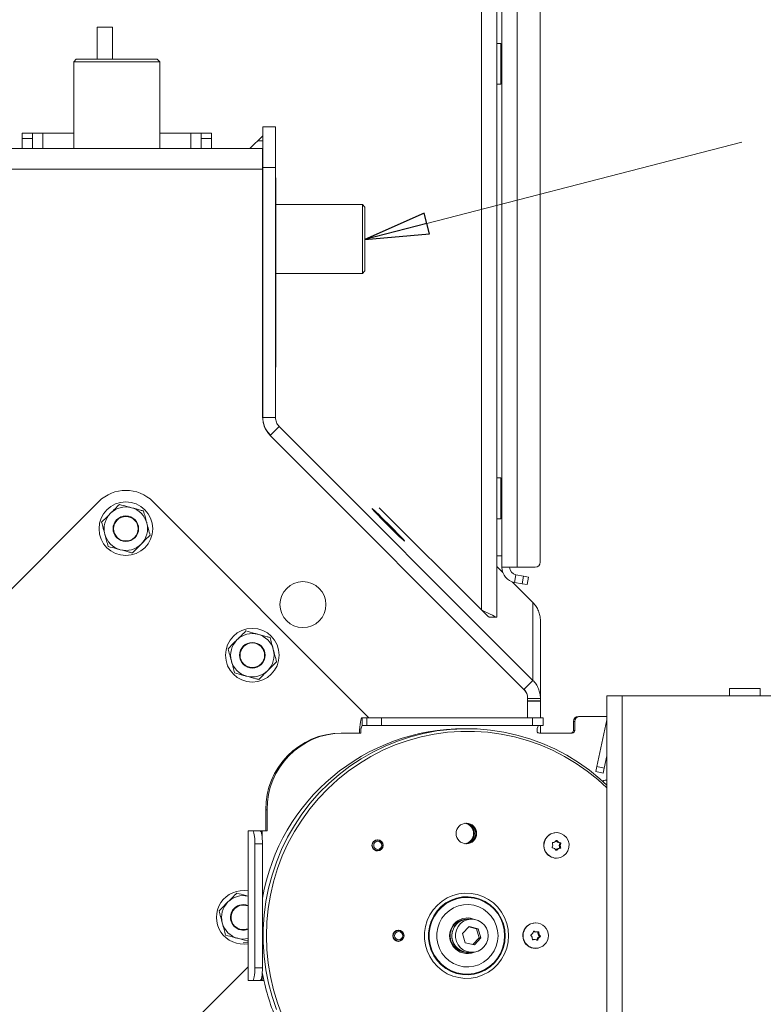
# Model space of a CAD drawing. Extents: x -6613 to -3408, y 1282 to 4267.
# Drawn here: x -4109 to -3818, y 3684 to 4070 of the extents above; entities that cross this region are included whole.
import ezdxf

# ---------------------------------------------------------------- set-up
doc = ezdxf.new("R2010")
doc.units = 0
doc.header["$LTSCALE"] = 5
doc.layers.add('3', color=1, linetype='Continuous')
doc.styles.add('STANDARD-BrunnerGroßer Text', font='ARIAL.TTF')
doc.dimstyles.new('STANDARD-Brunner-IIGroßer Text', dxfattribs={"dimscale": 5, "dimtxt": 8, "dimasz": 5, "dimexe": 3.175, "dimexo": 0, "dimgap": 0.762, "dimtad": 1, "dimdec": 0, "dimrnd": 1e-08, "dimtxsty": 'STANDARD-BrunnerGroßer Text', "dimblk": 'Filled-1', "dimcen": 0.09, "dimdle": 10, "dimclrd": 7, "dimclre": 7, "dimclrt": 7, "dimadec": 1, "dimazin": 2, "dimtfac": 0.666667, "dimtdec": 0, "dimtmove": 0, "dimatfit": 3, "dimldrblk": 'Filled-1', "dimfxl": 1, "dimtolj": 1, "dimlwd": 15, "dimlwe": 15, "dimarcsym": 0})

# ---------------------------------------------------------------- blocks, each defined once
blk = doc.blocks.new('Filled-1')
at = {"color": 0}
for p, q in [((0, 0), (-1, 0.167)), ((-1, 0.167), (-1, -0.167)), ((-1, 0), (0, 0)), ((-1, -0.167), (0, 0))]:
    blk.add_line(p, q, dxfattribs=at)
at = {"color": 0, "flags": 128}
blk.add_lwpolyline([(-1, -0.167), (0, 0), (-1, 0.167), (-1, -0.167)], dxfattribs=at)
at = {"color": 0}
blk.add_solid([(-1, -0.167), (0, 0), (-1, 0.167), (-1, -0.167)], dxfattribs=at)
blk = doc.blocks.new('*D167')
at = {"layer": '3', "color": 7, "lineweight": 15}
for p, q in [((-3775.41, 3806.51), (-3408.22, 3806.51)), ((-3424.1, 3781.51), (-3424.1, 2854.41)), ((-3881.04, 2829.41), (-3408.22, 2829.41))]:
    blk.add_line(p, q, dxfattribs=at)
at = {"layer": 'Defpoints', "color": 0}
for p in [(-3775.41, 3806.51), (-3881.04, 2829.41), (-3424.1, 2829.41)]:
    blk.add_point(p, dxfattribs=at)
at = {"layer": '3', "color": 7, "lineweight": 15, "xscale": 25, "yscale": 25, "zscale": 25}
for p, rotation in [((-3424.1, 3806.51), 90), ((-3424.1, 2829.41), 270)]:
    blk.add_blockref('Filled-1', p, dxfattribs=dict(at, rotation=rotation))
at = {"layer": '3', "color": 7, "lineweight": 15, "insert": (-3468.75, 3326.96), "char_height": 40, "attachment_point": 2, "rotation": 90, "style": 'STANDARD-BrunnerGroßer Text'}
blk.add_mtext('\\A1;977', dxfattribs=at)

msp = doc.modelspace()

# ---------------------------------------------------------------- linework, layer by layer
at = {"color": 7, "linetype": 'Continuous', "lineweight": 15}
for p, q in [((-3919.96, 4079.22), (-3919.96, 3855.34)), ((-3913.96, 3855.34), (-3913.96, 4079.22)), ((-3927.96, 3838.67), (-3927.96, 4077.28)), ((-3921.96, 3835.78), (-3921.96, 4077.28)), ((-3904.96, 3857.34), (-3904.96, 4077.22)), ((-4072.37, 4066.62), (-4078.37, 4066.62)), ((-4078.37, 4066.62), (-4078.37, 4054.11)), ((-4072.37, 4066.62), (-4072.37, 4054.11)), ((-3920.46, 4060.28), (-3921.96, 4060.28)), ((-3920.46, 4060.28), (-3920.46, 4056.28)), ((-3920.46, 4056.28), (-3920.46, 4044.28)), ((-4086.51, 4054.11), (-4087.51, 4053.11)), ((-4087.51, 4053.11), (-4087.51, 4019.11)), ((-4070.66, 4053.11), (-4087.51, 4053.11)), ((-4086.51, 4054.11), (-4070.66, 4054.11)), ((-4070.66, 4054.11), (-4054.81, 4054.11)), ((-4053.81, 4053.11), (-4070.66, 4053.11)), ((-4053.81, 4053.11), (-4054.81, 4054.11)), ((-4053.81, 4019.11), (-4053.81, 4053.11)), ((-3919.96, 4055.68), (-3920.46, 4055.68)), ((-3920.46, 4048.88), (-3919.96, 4048.88)), ((-3921.96, 4044.28), (-3920.46, 4044.28)), ((-4107.66, 4025.11), (-4103.66, 4025.11)), ((-4107.66, 4023.11), (-4107.66, 4025.11)), ((-4103.66, 4025.11), (-4103.66, 4023.11)), ((-4103.66, 4025.11), (-4099.66, 4025.11)), ((-4099.66, 4025.11), (-4087.51, 4025.11)), ((-4053.81, 4025.11), (-4041.66, 4025.11)), ((-4041.66, 4025.11), (-4037.66, 4025.11)), ((-4037.66, 4025.11), (-4033.66, 4025.11)), ((-4037.66, 4023.11), (-4037.66, 4025.11)), ((-4033.66, 4025.11), (-4033.66, 4023.11)), ((-4013.57, 4027.67), (-4008.57, 4027.67)), ((-4013.57, 4011.67), (-4013.57, 4027.67)), ((-4008.57, 4027.67), (-4008.57, 4011.67)), ((-4103.66, 4023.11), (-4107.66, 4023.11)), ((-4107.66, 4023.11), (-4107.66, 4019.11)), ((-4103.66, 4023.11), (-4103.66, 4019.11)), ((-4033.66, 4023.11), (-4037.66, 4023.11)), ((-4037.66, 4023.11), (-4037.66, 4019.11)), ((-4033.66, 4023.11), (-4033.66, 4019.11)), ((-4013.57, 4024.17), (-4018.63, 4019.11)), ((-4015.53, 4022.21), (-4013.57, 4022.21)), ((-4008.56, 4024.18), (-4008.57, 4024.18)), ((-4008.57, 4022.21), (-4008.56, 4022.21)), ((-4008.56, 4007.67), (-4008.56, 4024.18)), ((-4013.61, 4019.11), (-4258.41, 4019.11)), ((-4080.66, 4019.21), (-4060.66, 4019.21)), ((-4080.66, 4019.21), (-4080.66, 4019.11)), ((-4060.66, 4019.21), (-4060.66, 4019.11)), ((-4013.61, 4019.11), (-4013.61, 4011.11)), ((-4013.61, 4011.11), (-4258.41, 4011.11)), ((-4013.61, 4011.11), (-4013.61, 3914.22)), ((-4013.57, 4011.67), (-4013.57, 3913.97)), ((-4008.57, 4011.67), (-4013.57, 4011.67)), ((-4008.57, 4011.67), (-4008.57, 3913.97)), ((-4008.47, 4007.67), (-4008.57, 4007.67)), ((-4008.47, 4007.67), (-4008.47, 3933.67)), ((-3974.57, 3997.23), (-4008.47, 3997.23)), ((-3973.57, 3996.23), (-3974.57, 3997.23)), ((-3974.57, 3970.33), (-3974.57, 3997.23)), ((-3973.57, 3996.23), (-3973.57, 3971.33)), ((-3974.57, 3970.33), (-3973.57, 3971.33)), ((-4008.47, 3970.33), (-3974.57, 3970.33)), ((-4008.47, 3933.67), (-4008.57, 3933.67)), ((-4008.56, 3920.99), (-4008.56, 3933.67)), ((-4008.57, 3913.97), (-4013.57, 3913.97)), ((-4007.1, 3910.43), (-4010.64, 3906.9)), ((-3907.84, 3811.11), (-4007.1, 3910.43)), ((-3911.37, 3807.57), (-4010.64, 3906.9)), ((-3920.46, 3890.28), (-3921.96, 3890.28)), ((-3920.46, 3890.28), (-3920.46, 3886.28)), ((-3920.46, 3886.28), (-3920.46, 3874.28)), ((-3919.96, 3885.68), (-3920.46, 3885.68)), ((-4077.73, 3881.04), (-4183.8, 3774.98)), ((-3971.98, 3796.51), (-4056.52, 3881.04)), ((-3920.46, 3878.88), (-3919.96, 3878.88)), ((-3927.96, 3838.67), (-3967.94, 3878.58)), ((-3921.96, 3874.28), (-3920.46, 3874.28)), ((-3921.96, 3859.78), (-3919.96, 3859.78)), ((-3921.96, 3855.69), (-3919.61, 3853.34)), ((-3913.96, 3855.34), (-3919.96, 3855.34)), ((-3914.48, 3852.39), (-3915, 3849.44)), ((-3911.5, 3851.86), (-3914.48, 3852.39)), ((-3913.96, 3855.34), (-3906.96, 3855.34)), ((-3912.02, 3848.91), (-3911.5, 3851.86)), ((-3911.5, 3851.86), (-3909.53, 3851.52)), ((-3915.97, 3849.69), (-3907.84, 3841.56)), ((-3912.02, 3848.91), (-3915, 3849.44)), ((-3910.05, 3848.56), (-3912.02, 3848.91)), ((-3909.53, 3851.52), (-3910.05, 3848.56)), ((-3907.84, 3811.11), (-3907.84, 3841.56)), ((-3924.99, 3835.8), (-3922.02, 3835.8)), ((-3904.91, 3834.49), (-3904.91, 3804.04)), ((-3911.37, 3807.57), (-3907.84, 3811.11)), ((-3830.91, 3807.91), (-3830.91, 3805.01)), ((-3818.91, 3807.91), (-3830.91, 3807.91)), ((-3818.91, 3805.01), (-3818.91, 3807.91)), ((-3909.91, 3804.24), (-3909.91, 3804.44)), ((-3909.91, 3804.04), (-3909.91, 3804.24)), ((-3909.91, 3804.04), (-3904.91, 3804.04)), ((-3909.91, 3804.04), (-3909.91, 3803.04)), ((-3909.91, 3803.04), (-3909.91, 3803.03)), ((-3909.91, 3803.04), (-3904.91, 3803.04)), ((-3904.91, 3803.03), (-3909.91, 3803.03)), ((-3909.91, 3803.03), (-3909.91, 3796.51)), ((-3904.91, 3804.04), (-3904.91, 3803.04)), ((-3904.91, 3803.04), (-3904.91, 3803.03)), ((-3904.91, 3803.03), (-3904.91, 3796.51)), ((-3878.91, 3805.01), (-3878.91, 2988.21)), ((-3872.91, 3805.01), (-3878.91, 3805.01)), ((-3872.91, 3805.01), (-3872.91, 2988.21)), ((-3802.41, 3805.01), (-3872.91, 3805.01)), ((-3974.62, 3793.51), (-3974.62, 3796.51)), ((-3974.62, 3796.51), (-3972.88, 3796.51)), ((-3972.88, 3793.51), (-3972.88, 3796.51)), ((-3967.09, 3796.51), (-3972.88, 3796.51)), ((-3967.09, 3793.51), (-3967.09, 3796.51)), ((-3967.09, 3796.51), (-3908, 3796.51)), ((-3908, 3793.51), (-3908, 3796.51)), ((-3903.87, 3796.51), (-3908, 3796.51)), ((-3903.87, 3793.51), (-3903.87, 3796.51)), ((-3891.43, 3795.01), (-3891.95, 3795.01)), ((-3891.95, 3791.51), (-3891.95, 3795.01)), ((-3891.43, 3791.51), (-3891.43, 3795.01)), ((-3889.46, 3797.01), (-3889.98, 3797.01)), ((-3889.46, 3797.01), (-3878.91, 3797.01)), ((-3882.86, 3777.42), (-3878.97, 3795.7)), ((-3982.33, 3790.51), (-3982.85, 3790.51)), ((-3982.33, 3790.51), (-3975.14, 3790.51)), ((-3974.62, 3793.51), (-3972.88, 3793.51)), ((-3972.88, 3793.51), (-3967.09, 3793.51)), ((-3967.09, 3793.51), (-3908, 3793.51)), ((-3908, 3793.51), (-3903.87, 3793.51)), ((-3905.22, 3790.51), (-3892.42, 3790.51)), ((-3904.91, 3793.51), (-3904.91, 3790.51)), ((-3891.43, 3791.51), (-3891.95, 3791.51)), ((-3879.92, 3776.8), (-3878.91, 3781.58)), ((-3882.86, 3777.42), (-3883.28, 3775.47)), ((-3883.28, 3775.47), (-3880.34, 3774.84)), ((-3882.86, 3777.42), (-3879.92, 3776.8)), ((-3880.34, 3774.84), (-3879.92, 3776.8)), ((-3878.91, 3772.01), (-3879.62, 3772.01)), ((-4011.88, 3760.51), (-4012.4, 3760.51)), ((-4012.4, 3752.21), (-4012.4, 3760.51)), ((-4011.88, 3752.21), (-4011.88, 3760.51)), ((-4019.32, 3752.21), (-4019.32, 3693.71)), ((-4019.23, 3752.21), (-4019.32, 3752.21)), ((-4019.23, 3693.71), (-4019.23, 3752.21)), ((-4017.5, 3752.21), (-4019.23, 3752.21)), ((-4014.54, 3752.21), (-4017.5, 3752.21)), ((-4014.54, 3752.21), (-4013.84, 3752.21)), ((-4013.84, 3752.21), (-4011.88, 3752.21)), ((-3898.61, 3751.56), (-3898.66, 3751.56)), ((-3968.63, 3748.66), (-3969.3, 3748.66)), ((-3968.25, 3748.62), (-3968.83, 3748.75)), ((-3898.2, 3747.82), (-3897.82, 3747.82)), ((-4013.67, 3747.21), (-4016.63, 3747.21)), ((-4016.63, 3698.71), (-4016.63, 3747.21)), ((-4013.67, 3698.71), (-4013.67, 3747.21)), ((-3969.3, 3744.46), (-3968.63, 3744.46)), ((-3968.83, 3744.36), (-3968.25, 3744.5)), ((-3898.31, 3745.23), (-3897.93, 3745.23)), ((-3897.55, 3745.43), (-3897.17, 3745.43)), ((-3897.52, 3746.49), (-3897.13, 3746.49)), ((-3897.46, 3747.56), (-3897.08, 3747.56)), ((-3897.38, 3745.71), (-3896.99, 3745.71)), ((-3897.31, 3747.26), (-3896.93, 3747.26)), ((-3898.66, 3741.56), (-3898.61, 3741.56)), ((-3933.16, 3717.71), (-3933.82, 3717.71)), ((-3931.76, 3717.71), (-3933.14, 3717.71)), ((-3960.44, 3713.31), (-3961.07, 3713.31)), ((-3959.99, 3713.26), (-3960.6, 3713.4)), ((-3932.8, 3714.81), (-3935.35, 3712.09)), ((-3929.96, 3713.93), (-3932.94, 3714.66)), ((-3929.21, 3713.93), (-3932.8, 3714.81)), ((-3929.96, 3713.93), (-3929.21, 3713.93)), ((-3928.91, 3710.33), (-3929.96, 3713.93)), ((-3928.16, 3710.33), (-3929.21, 3713.93)), ((-3906.81, 3716.21), (-3906.86, 3716.21)), ((-3960.6, 3709.01), (-3959.99, 3709.16)), ((-3935.35, 3712.09), (-3934.3, 3708.49)), ((-3931.32, 3707.76), (-3928.91, 3710.33)), ((-3930.71, 3707.61), (-3928.16, 3710.33)), ((-3928.91, 3710.33), (-3928.16, 3710.33)), ((-3907.25, 3709.74), (-3907.63, 3709.74)), ((-3906.99, 3712.69), (-3906.61, 3712.69)), ((-3906.75, 3712.68), (-3906.37, 3712.68)), ((-3906.36, 3709.57), (-3905.97, 3709.57)), ((-3906.02, 3710.29), (-3905.64, 3710.29)), ((-3905.95, 3712.56), (-3905.57, 3712.56)), ((-3905.83, 3711.78), (-3905.44, 3711.78)), ((-3905.42, 3710.8), (-3905.03, 3710.8)), ((-3905.37, 3711.12), (-3904.99, 3711.12)), ((-4021.16, 3708.41), (-4019.32, 3708.58)), ((-3961.07, 3709.11), (-3960.44, 3709.11)), ((-3934.3, 3708.49), (-3930.71, 3707.61)), ((-3906.86, 3706.21), (-3906.81, 3706.21)), ((-3933.82, 3704.71), (-3933.16, 3704.71)), ((-3933.14, 3704.71), (-3931.76, 3704.71)), ((-4063.59, 3654.77), (-4019.32, 3699.03)), ((-4013.67, 3698.71), (-4016.63, 3698.71)), ((-4019.32, 3693.71), (-4019.23, 3693.71)), ((-4019.23, 3693.71), (-4017.5, 3693.71)), ((-4014.54, 3693.71), (-4017.5, 3693.71)), ((-4013.84, 3693.71), (-4014.54, 3693.71)), ((-4013.12, 3693.71), (-4013.84, 3693.71))]:
    msp.add_line(p, q, dxfattribs=at)
at = {"color": 8, "linetype": 'Continuous', "lineweight": 15}
for p, q in [((-4099.66, 4019.11), (-4099.66, 4025.11)), ((-4041.66, 4025.11), (-4041.66, 4019.11)), ((-3878.97, 3795.7), (-3878.91, 3795.69)), ((-4013.84, 3752.21), (-4013.84, 3750.19)), ((-3898.71, 3748.39), (-3898.37, 3748.39)), ((-3898.84, 3744.71), (-3898.52, 3744.71)), ((-3907.91, 3709.65), (-3907.79, 3709.65)), ((-3907.56, 3712.97), (-3907.34, 3712.97)), ((-4013.84, 3695.73), (-4013.84, 3693.71))]:
    msp.add_line(p, q, dxfattribs=at)
at = {"color": 7, "linetype": 'Continuous', "lineweight": 15, "flags": 128}
for points in [[(-3958.04, 3865.57), (-3958.14, 3865.73), (-3958.5, 3866.15), (-3959.1, 3866.8), (-3959.91, 3867.66), (-3960.91, 3868.7), (-3962.05, 3869.87), (-3963.29, 3871.12), (-3964.57, 3872.41), (-3965.85, 3873.68), (-3967.07, 3874.88), (-3968.18, 3875.95), (-3969.13, 3876.87), (-3969.89, 3877.58), (-3970.43, 3878.05), (-3970.72, 3878.28), (-3970.75, 3878.25), (-3970.52, 3877.96), (-3970.05, 3877.42), (-3969.34, 3876.66), (-3968.42, 3875.71), (-3967.35, 3874.6), (-3966.15, 3873.38), (-3964.89, 3872.1), (-3963.6, 3870.81), (-3962.34, 3869.57), (-3961.17, 3868.43), (-3960.14, 3867.43), (-3959.27, 3866.62), (-3958.62, 3866.02), (-3958.21, 3865.67), (-3958.04, 3865.57)], [(-3975.66, 3790.51), (-3975.64, 3791.68), (-3975.58, 3792.8), (-3975.49, 3793.84), (-3975.36, 3794.75), (-3975.2, 3795.5), (-3975.02, 3796.05), (-3974.82, 3796.39), (-3974.62, 3796.51)], [(-3878.91, 3770.11), (-3881.61, 3772.58), (-3885.72, 3775.94), (-3890.03, 3779.02), (-3894.54, 3781.8), (-3899.22, 3784.27), (-3904.05, 3786.42), (-3909.01, 3788.24), (-3914.08, 3789.73), (-3919.24, 3790.87), (-3924.45, 3791.67), (-3929.71, 3792.11), (-3934.98, 3792.2), (-3940.25, 3791.93), (-3945.49, 3791.31), (-3950.68, 3790.34), (-3955.79, 3789.03), (-3960.81, 3787.37), (-3965.71, 3785.39), (-3970.47, 3783.07), (-3975.06, 3780.45), (-3979.48, 3777.52), (-3983.69, 3774.3), (-3987.69, 3770.8), (-3991.45, 3767.05), (-3994.96, 3763.04), (-3998.2, 3758.82), (-4001.16, 3754.38), (-4003.82, 3749.76), (-4006.18, 3744.97), (-4008.21, 3740.03), (-4009.93, 3734.96), (-4011.31, 3729.79), (-4012.35, 3724.54), (-4013.04, 3719.23), (-4013.39, 3713.89), (-4013.39, 3708.53), (-4013.04, 3703.18), (-4012.35, 3697.88), (-4011.31, 3692.62), (-4009.93, 3687.45), (-4008.21, 3682.39)], [(-3878.91, 3769.02), (-3882.5, 3772.3), (-3886.63, 3775.61), (-3890.97, 3778.64), (-3895.5, 3781.36), (-3900.2, 3783.77), (-3905.05, 3785.86), (-3910.02, 3787.62), (-3915.1, 3789.03), (-3920.26, 3790.09), (-3925.48, 3790.81), (-3930.73, 3791.16), (-3936, 3791.16), (-3941.25, 3790.81), (-3946.47, 3790.09), (-3951.63, 3789.03), (-3956.71, 3787.62), (-3961.68, 3785.86), (-3966.53, 3783.77), (-3971.23, 3781.36), (-3975.76, 3778.64), (-3980.1, 3775.61), (-3984.23, 3772.3), (-3988.13, 3768.71), (-3991.79, 3764.87), (-3995.19, 3760.79), (-3998.32, 3756.48), (-4001.15, 3751.98), (-4003.68, 3747.29), (-4005.9, 3742.44), (-4007.79, 3737.45), (-4009.35, 3732.34), (-4010.57, 3727.14), (-4011.45, 3721.87), (-4011.97, 3716.55), (-4012.15, 3711.21), (-4011.97, 3705.86), (-4011.45, 3700.54), (-4010.57, 3695.27), (-4009.35, 3690.07), (-4007.79, 3684.97), (-4005.9, 3679.98)], [(-4017.5, 3752.21), (-4017.33, 3752.11), (-4017.16, 3751.83), (-4017.01, 3751.36), (-4016.88, 3750.74), (-4016.77, 3749.99), (-4016.69, 3749.12), (-4016.64, 3748.18), (-4016.63, 3747.21)], [(-4013.67, 3747.21), (-4013.69, 3748.18), (-4013.74, 3749.12), (-4013.82, 3749.99), (-4013.93, 3750.74), (-4014.06, 3751.36), (-4014.21, 3751.83), (-4014.37, 3752.11), (-4014.54, 3752.21)], [(-3902.77, 3749.24), (-3901.9, 3750.28), (-3900.79, 3751.04), (-3899.52, 3751.47), (-3898.18, 3751.54), (-3896.87, 3751.24), (-3895.69, 3750.59), (-3894.73, 3749.64), (-3894.06, 3748.46), (-3893.72, 3747.14), (-3893.75, 3745.78), (-3894.13, 3744.48), (-3894.85, 3743.33), (-3895.85, 3742.42), (-3897.05, 3741.81), (-3898.37, 3741.56), (-3899.71, 3741.68), (-3900.96, 3742.16), (-3902.04, 3742.97), (-3902.87, 3744.04), (-3903.38, 3745.3), (-3903.53, 3746.66), (-3903.32, 3748), (-3902.77, 3749.24)], [(-3917.41, 3711.21), (-3917.59, 3713.64), (-3918.11, 3716.01), (-3918.97, 3718.29), (-3920.14, 3720.41), (-3921.61, 3722.34), (-3923.33, 3724.03), (-3925.28, 3725.44), (-3927.42, 3726.56), (-3929.68, 3727.34), (-3932.04, 3727.79), (-3934.44, 3727.87), (-3936.82, 3727.61), (-3939.14, 3726.99), (-3941.35, 3726.04), (-3943.4, 3724.77), (-3945.24, 3723.21), (-3946.84, 3721.4), (-3948.16, 3719.37), (-3949.18, 3717.17), (-3949.87, 3714.83), (-3950.22, 3712.42), (-3950.22, 3709.99), (-3949.87, 3707.58), (-3949.18, 3705.25), (-3948.16, 3703.04), (-3946.84, 3701.01), (-3945.24, 3699.2), (-3943.4, 3697.64), (-3941.35, 3696.37), (-3939.14, 3695.42), (-3936.82, 3694.81), (-3934.44, 3694.54), (-3932.04, 3694.63), (-3929.68, 3695.07), (-3927.42, 3695.86), (-3925.28, 3696.97), (-3923.33, 3698.39), (-3921.61, 3700.08), (-3920.14, 3702), (-3918.97, 3704.13), (-3918.11, 3706.4), (-3917.59, 3708.78), (-3917.41, 3711.21)], [(-3918.71, 3711.21), (-3918.88, 3713.54), (-3919.41, 3715.81), (-3920.27, 3717.98), (-3921.44, 3719.99), (-3922.91, 3721.79), (-3924.62, 3723.35), (-3926.56, 3724.62), (-3928.66, 3725.57), (-3930.88, 3726.19), (-3933.16, 3726.46), (-3935.46, 3726.37), (-3937.72, 3725.93), (-3939.89, 3725.14), (-3941.91, 3724.02), (-3943.74, 3722.6), (-3945.33, 3720.92), (-3946.66, 3719.01), (-3947.68, 3716.91), (-3948.37, 3714.69), (-3948.73, 3712.38), (-3948.73, 3710.04), (-3948.37, 3707.73), (-3947.68, 3705.5), (-3946.66, 3703.41), (-3945.33, 3701.5), (-3943.74, 3699.81), (-3941.91, 3698.4), (-3939.89, 3697.28), (-3937.72, 3696.49), (-3935.46, 3696.04), (-3933.16, 3695.95), (-3930.88, 3696.22), (-3928.66, 3696.84), (-3926.56, 3697.8), (-3924.62, 3699.07), (-3922.91, 3700.62), (-3921.44, 3702.43), (-3920.27, 3704.43), (-3919.41, 3706.6), (-3918.88, 3708.88), (-3918.71, 3711.21)], [(-3918.9, 3711.21), (-3919.08, 3713.5), (-3919.59, 3715.74), (-3920.44, 3717.87), (-3921.6, 3719.85), (-3923.04, 3721.62), (-3924.73, 3723.15), (-3926.63, 3724.4), (-3928.7, 3725.34), (-3930.88, 3725.95), (-3933.13, 3726.22), (-3935.39, 3726.13), (-3937.62, 3725.69), (-3939.75, 3724.91), (-3941.74, 3723.82), (-3943.54, 3722.42), (-3945.11, 3720.76), (-3946.41, 3718.88), (-3947.42, 3716.82), (-3948.1, 3714.63), (-3948.45, 3712.36), (-3948.45, 3710.06), (-3948.1, 3707.78), (-3947.42, 3705.59), (-3946.41, 3703.53), (-3945.11, 3701.65), (-3943.54, 3699.99), (-3941.74, 3698.6), (-3939.75, 3697.5), (-3937.62, 3696.72), (-3935.39, 3696.29), (-3933.13, 3696.2), (-3930.88, 3696.46), (-3928.7, 3697.07), (-3926.63, 3698.01), (-3924.73, 3699.26), (-3923.04, 3700.79), (-3921.6, 3702.57), (-3920.44, 3704.54), (-3919.59, 3706.68), (-3919.08, 3708.91), (-3918.9, 3711.21)], [(-3921.48, 3711.21), (-3921.66, 3713.27), (-3922.17, 3715.27), (-3923.01, 3717.15), (-3924.15, 3718.87), (-3925.56, 3720.36), (-3927.2, 3721.59), (-3929.01, 3722.52), (-3930.96, 3723.13), (-3932.98, 3723.39), (-3935.02, 3723.3), (-3937.01, 3722.87), (-3938.9, 3722.1), (-3940.63, 3721.01), (-3942.16, 3719.64), (-3943.44, 3718.04), (-3944.43, 3716.23), (-3945.11, 3714.28), (-3945.46, 3712.24), (-3945.46, 3710.17), (-3945.11, 3708.14), (-3944.43, 3706.19), (-3943.44, 3704.38), (-3942.16, 3702.77), (-3940.63, 3701.4), (-3938.9, 3700.32), (-3937.01, 3699.55), (-3935.02, 3699.11), (-3932.98, 3699.03), (-3930.96, 3699.29), (-3929.01, 3699.89), (-3927.2, 3700.82), (-3925.56, 3702.05), (-3924.15, 3703.55), (-3923.01, 3705.26), (-3922.17, 3707.15), (-3921.66, 3709.15), (-3921.48, 3711.21)], [(-3933.57, 3717.44), (-3932.11, 3717.7), (-3930.62, 3717.6), (-3929.2, 3717.17), (-3927.92, 3716.41), (-3926.84, 3715.37), (-3926.03, 3714.11), (-3925.52, 3712.69), (-3925.35, 3711.19), (-3925.53, 3709.69), (-3926.04, 3708.27), (-3926.87, 3707.01), (-3927.95, 3705.98), (-3929.24, 3705.23), (-3930.66, 3704.8), (-3932.15, 3704.72), (-3933.61, 3704.99), (-3934.97, 3705.59), (-3936.16, 3706.49), (-3937.12, 3707.65), (-3937.78, 3709), (-3938.12, 3710.47), (-3938.11, 3711.98), (-3937.76, 3713.45), (-3937.09, 3714.8), (-3936.13, 3715.95), (-3934.94, 3716.85), (-3933.57, 3717.44)], [(-3934.96, 3717.44), (-3933.5, 3717.7), (-3933.14, 3717.71)], [(-3931.23, 3717.69), (-3932.31, 3718.03), (-3933.67, 3718.21)], [(-3908.72, 3715.84), (-3907.42, 3716.17), (-3906.86, 3716.21)], [(-3906.38, 3709.51), (-3906.37, 3709.52), (-3906.36, 3709.57)], [(-3933.67, 3704.21), (-3932.31, 3704.38), (-3931.23, 3704.73)], [(-4016.63, 3698.71), (-4016.64, 3697.73), (-4016.69, 3696.79), (-4016.77, 3695.93), (-4016.88, 3695.17), (-4017.01, 3694.55), (-4017.16, 3694.09), (-4017.33, 3693.8), (-4017.5, 3693.71)], [(-4014.54, 3693.71), (-4014.37, 3693.8), (-4014.21, 3694.09), (-4014.06, 3694.55), (-4013.93, 3695.17), (-4013.82, 3695.93), (-4013.74, 3696.79), (-4013.69, 3697.73), (-4013.67, 3698.71)]]:
    msp.add_lwpolyline(points, dxfattribs=at)
at = {"color": 7, "linetype": 'Continuous', "lineweight": 15}
for centre, radius in [((-4067.12, 3870.44), 10.5), ((-4067.12, 3870.44), 5), ((-4067.12, 3870.44), 4.8), ((-3997.83, 3840.74), 9), ((-4017.63, 3820.94), 10.5), ((-4017.63, 3820.94), 5), ((-4017.63, 3820.94), 4.8), ((-3933.88, 3751.2), 4.02), ((-3968.63, 3746.57), 2.19), ((-3968.65, 3746.58), 2.08), ((-3968.56, 3746.57), 1.59), ((-3960.45, 3711.2), 2.19), ((-3960.46, 3711.23), 2.08), ((-3906.76, 3711.26), 4.96), ((-3960.36, 3711.22), 1.59)]:
    msp.add_circle(centre, radius, dxfattribs=at)
for centre, radius, start, end in [((-4003.61, 3914.22), 10, 180, 224.9825), ((-4067.12, 3870.44), 15, 45, 135), ((-4067.12, 3870.44), 8.5, 75, 135), ((-4067.12, 3870.44), 8.5, 15, 75), ((-4067.12, 3870.44), 8.5, 135, 195), ((-4067.12, 3870.44), 8.5, 315, 15), ((-4067.12, 3870.44), 8.5, 195, 255), ((-4067.12, 3870.44), 8.5, 255, 315), ((-3906.96, 3857.34), 2, 270, 0), ((-3913.96, 3855.34), 6, 180, 260), ((-3913.96, 3855.34), 3, 180, 260), ((-4017.63, 3820.94), 8.5, 75, 135), ((-4017.63, 3820.94), 8.5, 15, 75), ((-4017.63, 3820.94), 8.5, 135, 195), ((-4017.63, 3820.94), 8.5, 315, 15), ((-4017.63, 3820.94), 8.5, 195, 255), ((-4017.63, 3820.94), 8.5, 255, 315), ((-3914.91, 3804.24), 5, 16.1545, 44.9825), ((-3889.97, 3795.02), 1.98, 90.4419, 180.4352), ((-3889.45, 3795.02), 1.98, 90.4419, 180.4352), ((-3881.91, 3796.32), 3, 348, 0), ((-3934.75, 3712.08), 80.12, 89.7814, 170.0593), ((-3982.62, 3760.73), 29.77, 90.4419, 180.4352), ((-3982.1, 3760.73), 29.77, 90.4419, 180.4352), ((-3970.43, 3791.23), 4.77, 151.5184, 188.7795), ((-3902.42, 3791.53), 3.82, 148.851, 187.9278), ((-3892.95, 3791.5), 0.992, 270.4419, 0.4352), ((-3892.43, 3791.5), 0.992, 270.4419, 0.4352), ((-3879.61, 3771.02), 0.983, 90.188, 148.0087), ((-3935.11, 3751.21), 4.04, 279.4397, 80.5603), ((-3934.74, 3751.24), 4.01, 359.5889, 83.268), ((-3934.76, 3751.21), 4.04, 276.9177, 83.0823), ((-3934.22, 3751.24), 4, 359.517, 87.1025), ((-3898.65, 3746.65), 4.91, 90.1369, 148.1832), ((-3934.75, 3751.18), 4.01, 276.7898, 0.3533), ((-3934.22, 3751.17), 4, 272.8975, 0.483), ((-3898.6, 3746.56), 5, 147.5673, 269.272), ((-3900.04, 3747.48), 0.2, 92.6767, 203.2679), ((-3900.11, 3749.43), 1.75, 272.0439, 297.9707), ((-3900.13, 3749.46), 1.78, 297.9775, 323.6214), ((-3897.23, 3749.32), 1.79, 212.9249, 237.1425), ((-3898.54, 3748.29), 0.195, 31.2899, 143.7887), ((-3896.85, 3749.32), 1.79, 211.5593, 237.1402), ((-3897.25, 3749.3), 1.76, 237.1424, 263.0291), ((-3896.87, 3749.3), 1.76, 237.1424, 263.0291), ((-3900.11, 3745.76), 0.2, 152.0196, 262.4169), ((-3901.91, 3746.7), 1.82, 332.3816, 357.6383), ((-3901.91, 3746.7), 1.82, 357.5996, 22.8243), ((-3900.35, 3743.82), 1.76, 57.1447, 83.0291), ((-3900.37, 3743.79), 1.79, 31.5593, 57.1424), ((-3897.48, 3743.66), 1.78, 117.9741, 141.5987), ((-3898.68, 3744.83), 0.195, 211.2899, 323.7887), ((-3897.09, 3743.66), 1.78, 117.9775, 143.6214), ((-3897.49, 3743.68), 1.75, 92.0439, 117.9707), ((-3897.1, 3743.68), 1.75, 92.0439, 117.9707), ((-3897.56, 3745.63), 0.2, 272.6767, 23.2679), ((-3895.7, 3746.42), 1.82, 152.3816, 177.6383), ((-3895.7, 3746.42), 1.82, 177.5996, 202.8243), ((-3897.49, 3747.36), 0.2, 332.0196, 82.4169), ((-3897.18, 3745.63), 0.2, 272.6767, 23.2679), ((-3895.31, 3746.42), 1.82, 177.5996, 202.8243), ((-3895.31, 3746.42), 1.82, 152.3816, 177.6383), ((-3897.1, 3747.36), 0.2, 332.0196, 82.4169), ((-4021.16, 3718.41), 10.5, 79.9198, 280.0802), ((-4021.16, 3718.41), 8.5, 77.5136, 135), ((-4021.16, 3718.41), 8.5, 135, 195), ((-4021.16, 3718.41), 5, 68.4351, 225), ((-4021.16, 3718.41), 4.8, 67.4885, 225), ((-3933.47, 3711.21), 6.97, 66.9604, 293.0396), ((-3933.79, 3711.29), 6.42, 90.2729, 165.1714), ((-3933.06, 3711.22), 6.51, 107.002, 269.227), ((-3933.13, 3711.29), 6.42, 90.2729, 165.1714), ((-4021.16, 3718.41), 8.5, 195, 255), ((-4021.16, 3718.41), 5, 225, 291.5649), ((-4021.16, 3718.41), 4.8, 225, 292.5115), ((-3906.79, 3711.22), 5.01, 112.7069, 269.2045), ((-3907.45, 3712.81), 0.196, 56.4922, 168.6078), ((-4021.16, 3718.41), 8.5, 255, 282.4864), ((-3933.76, 3711.19), 6.48, 164.3432, 269.4099), ((-3933.1, 3711.19), 6.48, 164.3432, 269.4099), ((-3908.49, 3711.44), 0.202, 117.4176, 227.2974), ((-3909.84, 3709.97), 1.8, 21.8942, 47.3445), ((-3909.39, 3713.2), 1.78, 297.0545, 322.7151), ((-3909.87, 3709.96), 1.82, 356.7001, 21.9252), ((-3907.85, 3709.84), 0.198, 176.0697, 287.5615), ((-3907.63, 3707.99), 1.75, 90.0017, 101.7877), ((-3909.42, 3713.22), 1.81, 322.6971, 348.032), ((-3907.25, 3707.99), 1.75, 82.1238, 108.0917), ((-3906.75, 3714.43), 1.75, 240.3331, 262.1094), ((-3906.37, 3714.43), 1.76, 236.2234, 262.1042), ((-3907.25, 3707.98), 1.76, 56.2234, 82.1042), ((-3906.75, 3714.42), 1.75, 262.1193, 269.9997), ((-3906.37, 3714.42), 1.75, 262.1238, 288.0917), ((-3904.58, 3709.19), 1.81, 142.6971, 168.032), ((-3906.16, 3709.61), 0.196, 236.4922, 348.6078), ((-3904.61, 3709.21), 1.78, 117.0545, 142.7151), ((-3906.16, 3712.57), 0.202, 356.6181, 44.2346), ((-3904.2, 3709.19), 1.81, 142.6971, 168.032), ((-3904.13, 3712.46), 1.82, 176.7001, 201.923), ((-3905.77, 3712.58), 0.198, 356.0697, 107.5615), ((-3904.15, 3712.45), 1.8, 201.892, 227.3445), ((-3904.22, 3709.21), 1.78, 117.0545, 142.7151), ((-3903.75, 3712.46), 1.82, 176.7001, 201.923), ((-3903.77, 3712.45), 1.8, 201.892, 227.3445), ((-3905.51, 3710.97), 0.202, 297.4176, 47.2974), ((-3905.13, 3710.97), 0.202, 297.4176, 47.2974), ((-3933.06, 3711.15), 81.93, 190.0529, 203.267)]:
    msp.add_arc(centre, radius, start, end, dxfattribs=at)
for centre, major_axis, ratio, start_param, end_param in [((-4003.57, 3922.11), (0, 5.01), 0.998175, 1.570796, 1.635263), ((-3927.96, 3838.78), (6, -3), 0.013978, 4.719367, 6.290163), ((-3927.96, 3838.78), (3, -3), 0.017487, 4.729853, 6.157819)]:
    msp.add_ellipse(centre, major_axis=major_axis, ratio=ratio, start_param=start_param, end_param=end_param, dxfattribs=at)
for points in [[(-4013.57, 3913.97), (-4013.53, 3913.32), (-4013.46, 3912.01), (-4012.86, 3910.12), (-4011.95, 3908.37), (-4011.08, 3907.39), (-4010.64, 3906.9)], [(-4008.57, 3913.97), (-4008.55, 3913.64), (-4008.51, 3912.99), (-4008.21, 3912.05), (-4007.76, 3911.17), (-4007.32, 3910.68), (-4007.1, 3910.43)], [(-3907.84, 3841.56), (-3907.4, 3841.07), (-3906.53, 3840.09), (-3905.62, 3838.33), (-3905.02, 3836.45), (-3904.95, 3835.14), (-3904.91, 3834.49)], [(-3904.91, 3804.04), (-3904.95, 3804.69), (-3905.02, 3806), (-3905.62, 3807.88), (-3906.53, 3809.64), (-3907.4, 3810.62), (-3907.84, 3811.11)], [(-3909.91, 3804.04), (-3909.93, 3804.36), (-3909.96, 3805.02), (-3910.26, 3805.96), (-3910.72, 3806.84), (-3911.16, 3807.33), (-3911.37, 3807.57)]]:
    msp.add_open_spline(points, degree=3, dxfattribs=at)
for points, knots in [([(-4069.66, 3879.92), (-4070.23, 3879.35), (-4071.36, 3878.22), (-4072.54, 3877.04), (-4073.13, 3876.45)], [0, 0, 0, 0, 0.495458, 1, 1, 1, 1]), ([(-4064.92, 3878.65), (-4065.35, 3878.76), (-4066.95, 3879.19), (-4068.51, 3879.61), (-4069.66, 3879.92)], [0, 0, 0, 0, 0.264671, 1, 1, 1, 1]), ([(-4060.18, 3877.38), (-4060.57, 3877.48), (-4062.12, 3877.9), (-4063.72, 3878.33), (-4064.92, 3878.65)], [0, 0, 0, 0, 0.252564, 1, 1, 1, 1]), ([(-4073.13, 3876.45), (-4073.22, 3876.37), (-4073.84, 3875.74), (-4075.01, 3874.57), (-4076.07, 3873.51), (-4076.6, 3872.98)], [0, 0, 0, 0, 0.070088, 0.530783, 1, 1, 1, 1]), ([(-4058.91, 3872.64), (-4058.94, 3872.75), (-4059.17, 3873.6), (-4059.6, 3875.21), (-4059.99, 3876.65), (-4060.18, 3877.38)], [0, 0, 0, 0, 0.070088, 0.530783, 1, 1, 1, 1]), ([(-4076.6, 3872.98), (-4076.4, 3872.21), (-4075.98, 3870.65), (-4075.55, 3869.05), (-4075.33, 3868.24)], [0, 0, 0, 0, 0.495458, 1, 1, 1, 1]), ([(-4057.64, 3867.9), (-4057.85, 3868.67), (-4058.27, 3870.22), (-4058.7, 3871.83), (-4058.91, 3872.64)], [0, 0, 0, 0, 0.495458, 1, 1, 1, 1]), ([(-4075.33, 3868.24), (-4075.3, 3868.13), (-4075.08, 3867.27), (-4074.65, 3865.67), (-4074.26, 3864.23), (-4074.06, 3863.5)], [0, 0, 0, 0, 0.070088, 0.530783, 1, 1, 1, 1]), ([(-4061.11, 3864.43), (-4061.03, 3864.51), (-4060.41, 3865.13), (-4059.23, 3866.31), (-4058.18, 3867.36), (-4057.64, 3867.9)], [0, 0, 0, 0, 0.070088, 0.530783, 1, 1, 1, 1]), ([(-4074.06, 3863.5), (-4072.91, 3863.19), (-4071.35, 3862.77), (-4069.75, 3862.34), (-4069.32, 3862.23)], [0, 0, 0, 0, 0.735329, 1, 1, 1, 1]), ([(-4064.58, 3860.96), (-4064.02, 3861.52), (-4062.88, 3862.66), (-4061.71, 3863.83), (-4061.11, 3864.43)], [0, 0, 0, 0, 0.495458, 1, 1, 1, 1]), ([(-4069.32, 3862.23), (-4068.12, 3861.91), (-4066.52, 3861.48), (-4064.97, 3861.06), (-4064.58, 3860.96)], [0, 0, 0, 0, 0.747436, 1, 1, 1, 1]), ([(-4020.17, 3830.42), (-4020.73, 3829.86), (-4021.87, 3828.72), (-4023.04, 3827.54), (-4023.64, 3826.95)], [0, 0, 0, 0, 0.495458, 1, 1, 1, 1]), ([(-4015.43, 3829.15), (-4015.85, 3829.26), (-4017.46, 3829.69), (-4019.02, 3830.11), (-4020.17, 3830.42)], [0, 0, 0, 0, 0.264671, 1, 1, 1, 1]), ([(-4010.69, 3827.88), (-4011.08, 3827.99), (-4012.62, 3828.4), (-4014.23, 3828.83), (-4015.43, 3829.15)], [0, 0, 0, 0, 0.2525637, 1, 1, 1, 1]), ([(-4023.64, 3826.95), (-4023.72, 3826.87), (-4024.34, 3826.25), (-4025.52, 3825.07), (-4026.57, 3824.01), (-4027.11, 3823.48)], [0, 0, 0, 0, 0.070088, 0.530783, 1, 1, 1, 1]), ([(-4009.42, 3823.14), (-4009.45, 3823.25), (-4009.67, 3824.1), (-4010.1, 3825.71), (-4010.49, 3827.15), (-4010.69, 3827.88)], [0, 0, 0, 0, 0.070088, 0.5307834, 1, 1, 1, 1]), ([(-4027.11, 3823.48), (-4026.9, 3822.71), (-4026.48, 3821.16), (-4026.05, 3819.55), (-4025.84, 3818.74)], [0, 0, 0, 0, 0.495458, 1, 1, 1, 1]), ([(-4008.15, 3818.4), (-4008.35, 3819.17), (-4008.77, 3820.72), (-4009.2, 3822.33), (-4009.42, 3823.14)], [0, 0, 0, 0, 0.495458, 1, 1, 1, 1]), ([(-4025.84, 3818.74), (-4025.81, 3818.63), (-4025.58, 3817.78), (-4025.15, 3816.17), (-4024.76, 3814.73), (-4024.57, 3814)], [0, 0, 0, 0, 0.070088, 0.530783, 1, 1, 1, 1]), ([(-4011.62, 3814.93), (-4011.53, 3815.01), (-4010.91, 3815.64), (-4009.74, 3816.81), (-4008.68, 3817.87), (-4008.15, 3818.4)], [0, 0, 0, 0, 0.070088, 0.530783, 1, 1, 1, 1]), ([(-4024.57, 3814), (-4023.42, 3813.69), (-4021.86, 3813.27), (-4020.25, 3812.84), (-4019.83, 3812.73)], [0, 0, 0, 0, 0.735329, 1, 1, 1, 1]), ([(-4015.09, 3811.46), (-4014.52, 3812.02), (-4013.38, 3813.16), (-4012.21, 3814.34), (-4011.62, 3814.93)], [0, 0, 0, 0, 0.495458, 1, 1, 1, 1]), ([(-4019.83, 3812.73), (-4018.63, 3812.41), (-4017.02, 3811.98), (-4015.48, 3811.56), (-4015.09, 3811.46)], [0, 0, 0, 0, 0.7474363, 1, 1, 1, 1]), ([(-3905.22, 3790.51), (-3905.44, 3790.53), (-3905.76, 3790.55), (-3906.07, 3790.74), (-3906.18, 3790.89), (-3906.19, 3790.97), (-3906.2, 3791.01)], [0, 0, 0, 0, 0.548698, 0.793243, 0.900949, 1, 1, 1, 1]), ([(-4023.7, 3727.89), (-4024.27, 3727.33), (-4025.4, 3726.19), (-4026.58, 3725.01), (-4027.17, 3724.42)], [0, 0, 0, 0, 0.495458, 1, 1, 1, 1]), ([(-4019.32, 3726.72), (-4019.63, 3726.8), (-4021.11, 3727.2), (-4022.55, 3727.58), (-4023.7, 3727.89)], [0, 0, 0, 0, 0.204687, 1, 1, 1, 1]), ([(-4027.17, 3724.42), (-4027.25, 3724.34), (-4027.88, 3723.72), (-4029.05, 3722.54), (-4030.11, 3721.48), (-4030.64, 3720.95)], [0, 0, 0, 0, 0.070088, 0.530783, 1, 1, 1, 1]), ([(-4030.64, 3720.95), (-4030.44, 3720.18), (-4030.02, 3718.63), (-4029.59, 3717.02), (-4029.37, 3716.21)], [0, 0, 0, 0, 0.495458, 1, 1, 1, 1]), ([(-4029.37, 3716.21), (-4029.34, 3716.1), (-4029.11, 3715.25), (-4028.68, 3713.64), (-4028.3, 3712.2), (-4028.1, 3711.47)], [0, 0, 0, 0, 0.070088, 0.530783, 1, 1, 1, 1]), ([(-4028.1, 3711.47), (-4026.95, 3711.16), (-4025.39, 3710.74), (-4023.79, 3710.31), (-4023.36, 3710.2)], [0, 0, 0, 0, 0.735329, 1, 1, 1, 1]), ([(-4023.36, 3710.2), (-4022.16, 3709.88), (-4020.79, 3709.51), (-4019.48, 3709.16), (-4019.32, 3709.12)], [0, 0, 0, 0, 0.880452, 1, 1, 1, 1])]:
    msp.add_open_spline(points, degree=3, knots=knots, dxfattribs=at)

# ---------------------------------------------------------------- dimensions: what is measured, and where the dimension line sits
at = {"layer": '3', "color": 7, "lineweight": 15}
dim = msp.add_linear_dim(base=(-3424.1, 2829.41), p1=(-3775.41, 3806.51), p2=(-3881.04, 2829.41), angle=90, dimstyle='STANDARD-Brunner-IIGroßer Text', dxfattribs=at)
dim.commit()
dim.dimension.update_dxf_attribs({"geometry": '*D167', "text_midpoint": (-3424.1, 3326.96), "dimtype": 160})

# ---------------------------------------------------------------- leaders
msp.add_leader([(-3973.57, 3983.51), (-3826.16, 4021.65)], dimstyle='STANDARD-Brunner-IIGroßer Text', dxfattribs=at)

doc.saveas('drawing.dxf')
